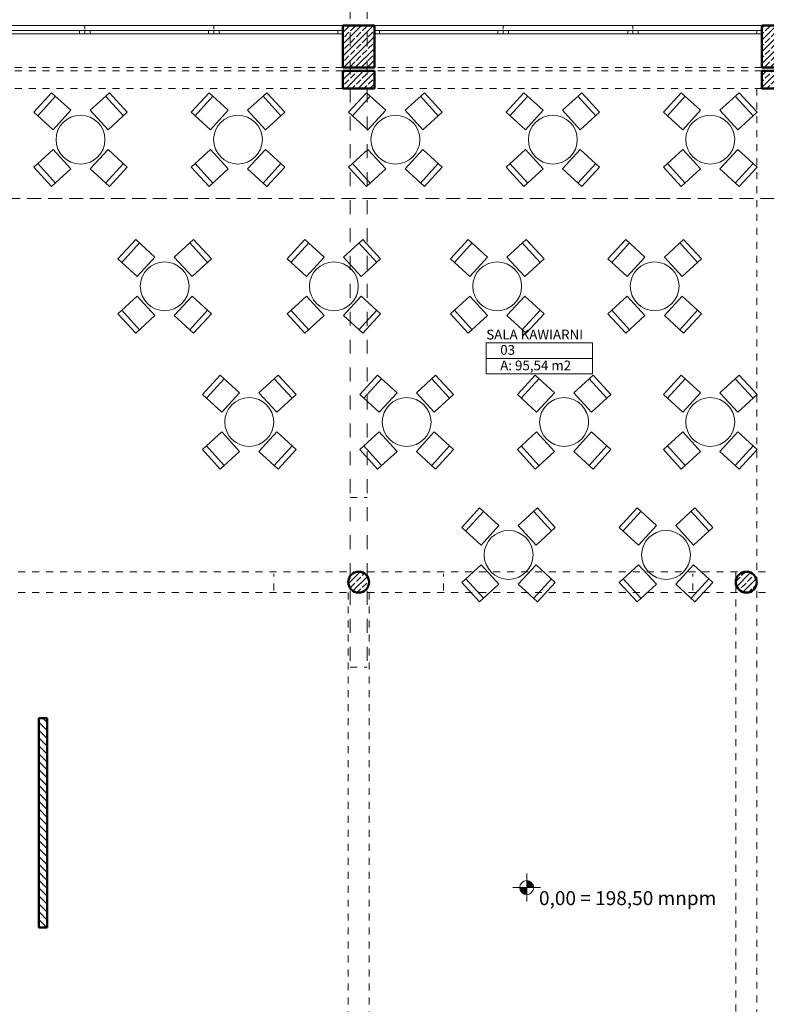
# Model space of a CAD drawing. Extents: x 38 to 303, y -81 to -15.
# Drawn here: x 59 to 69, y -60 to -46 of the extents above; entities that cross this region are included whole.
import ezdxf
from ezdxf.enums import TextEntityAlignment as Align

# ---------------------------------------------------------------- set-up
doc = ezdxf.new("R2010")
doc.units = 0
doc.header["$MEASUREMENT"] = 0
for name, pattern in [('DASHEAD 3', [0.1, 0.05, -0.05]), ('DASHEAD3', [0.15, 0.075, -0.075]), ('Dashed-002', [0.3, 0.2, -0.1]), ('PRZERYWANE', [0.4, 0.2, -0.2])]:
    doc.linetypes.add(name, pattern=pattern)
for name, color, linetype in [('_s3upy', 7, 'Continuous'), ('ArchiCAD Windows', 7, 'Continuous'), ('Door Markers', 7, 'Continuous'), ('obrys budynków', 7, 'Continuous'), ('POWIERZCHNIE(NEW)', 7, 'Continuous'), ('Warstwa1', 7, 'Continuous')]:
    doc.layers.add(name, color=color, linetype=linetype)
for name, color, linetype, lineweight in [('_s3upy_Pen_No__140', 143, 'Continuous', 13), ('_s3upy_Pen_No__2', 52, 'Continuous', 50), ('ArchiCAD Doors_Pen_No__140', 143, 'Continuous', 13), ('ArchiCAD Windows_Pen_No__140', 143, 'Continuous', 13), ('Door Markers_Pen_No__140', 143, 'Continuous', 13), ('gabaryt_Pen_No__140', 143, 'Continuous', 13), ('niecka_Pen_No__1', 7, 'Continuous', 13), ('niecka_Pen_No__140', 143, 'Continuous', 13), ('obrys budynków_Pen_No__140', 143, 'Continuous', 13), ('obrys budynków_Pen_No__2', 52, 'Continuous', 50), ('POWIERZCHNIE(NEW)_Pen_No__1', 7, 'Continuous', 13), ('Schody_Pen_No__140', 143, 'Continuous', 13), ('Warstwa1_Pen_No__6', 7, 'Continuous', 13), ('Warstwa1_Pen_No__7', 7, 'Continuous', 18), ('zje_d_alnia_Pen_No__140', 143, 'Continuous', 13)]:
    doc.layers.add(name, color=color, linetype=linetype, lineweight=lineweight)
doc.styles.add('GENERATED_STYLE_1', font='ARIAL.TTF')
doc.styles.add('GENERATED_STYLE_2', font='ARIALBD.TTF')
doc.styles.add('GENERATED_STYLE_3', font='txt')
doc.styles.get("Standard").update_dxf_attribs({"font": 'txt', "bigfont": 'BIGFONT.SHX'})
pattern_1 = [(135, (0, 0), (0.056568542, 0.056568542), [])]
pattern_2 = [(45, (0, 0), (-0.084852814, 0.084852814), []), (45, (-0.04243, 0.04243), (-0.084852814, 0.084852814), [0.09, -0.03])]

# ---------------------------------------------------------------- blocks, each defined once
blk = doc.blocks.new('WALL_1459', base_point=(186.064, -55.628))
at = {"layer": 'obrys budynków_Pen_No__140', "linetype": 'Continuous'}
h = blk.add_hatch(dxfattribs=at)
h.set_pattern_fill('CEGLA_1', color=256, style=0, pattern_type=2)
h.set_pattern_definition(pattern_1)
h.paths.add_polyline_path([(186.004, -55.628), (186.004, -58.628), (186.124, -58.628), (186.124, -55.628)], flags=0)
at = {"layer": 'obrys budynków_Pen_No__2', "linetype": 'Continuous'}
for p, q in [((186.004, -55.628), (186.004, -58.628)), ((186.124, -55.628), (186.004, -55.628)), ((186.124, -58.628), (186.124, -55.628)), ((186.004, -58.628), (186.124, -58.628))]:
    blk.add_line(p, q, dxfattribs=at)
blk = doc.blocks.new('LEVELDIM_1', base_point=(192.99, -58.055))
at = {"layer": 'Warstwa1_Pen_No__6', "linetype": 'Continuous'}
for points in [[(192.99, -58.055), (193.09, -58.055), (193.083, -58.016), (193.061, -57.984), (193.028, -57.962), (192.99, -57.955)], [(192.99, -58.055), (192.89, -58.055), (192.898, -58.093), (192.92, -58.125), (192.952, -58.147), (192.99, -58.155)]]:
    blk.add_hatch(color=256, dxfattribs=at).paths.add_polyline_path(points, flags=0)
for p, q in [((192.99, -57.855), (192.99, -58.255)), ((193.19, -58.055), (192.79, -58.055))]:
    blk.add_line(p, q, dxfattribs=at)
blk.add_circle((192.99, -58.055), 0.1, dxfattribs=at)
at = {"layer": 'Warstwa1_Pen_No__7', "insert": (193.166, -58.106), "char_height": 0.2, "attachment_point": 1, "style": 'GENERATED_STYLE_3'}
blk.add_mtext('{0,00 = 198,50 mnpm}', dxfattribs=at)
blk = doc.blocks.new('COLUMN_158', base_point=(190.584, -53.678))
at = {"layer": '_s3upy_Pen_No__140', "linetype": 'Continuous'}
h = blk.add_hatch(dxfattribs=at)
h.set_pattern_fill('BETON_ZBROJONY', color=256, style=0, pattern_type=2)
h.set_pattern_definition(pattern_2)
h.paths.add_polyline_path([(190.584, -53.828, 0.414214), (190.734, -53.678, 0.414214), (190.584, -53.528, 0.414214), (190.434, -53.678, 0.414214)], flags=0)
at = {"layer": '_s3upy_Pen_No__2', "linetype": 'Continuous'}
blk.add_circle((190.584, -53.678), 0.15, dxfattribs=at)
blk = doc.blocks.new('COLUMN_159', base_point=(196.134, -53.678))
at = {"layer": '_s3upy_Pen_No__140', "linetype": 'Continuous'}
h = blk.add_hatch(dxfattribs=at)
h.set_pattern_fill('BETON_ZBROJONY', color=256, style=0, pattern_type=2)
h.set_pattern_definition(pattern_2)
h.paths.add_polyline_path([(196.134, -53.828, 0.414214), (196.284, -53.678, 0.414214), (196.134, -53.528, 0.414214), (195.984, -53.678, 0.414214)], flags=0)
at = {"layer": '_s3upy_Pen_No__2', "linetype": 'Continuous'}
blk.add_circle((196.134, -53.678), 0.15, dxfattribs=at)
blk = doc.blocks.new('SALA KAWIARNI_03_92', base_point=(193.169, -50.361))
at = {"layer": 'POWIERZCHNIE(NEW)_Pen_No__1', "linetype": 'Continuous'}
for p, q in [((192.41, -50.251), (192.41, -50.691)), ((192.41, -50.251), (193.929, -50.251)), ((193.929, -50.251), (193.929, -50.691)), ((192.41, -50.471), (193.929, -50.471)), ((192.41, -50.691), (193.929, -50.691))]:
    blk.add_line(p, q, dxfattribs=at)
at = {"linetype": 'Continuous', "flags": 1}
for tag in ['floor_f', 'ROOM_AREA', 'ROOM_PERIM', 'ROOM_WALLS_SURF', 'ROOM_DOORS_SURF', 'ROOM_WINDS_SURF', 'ROOM_BASELEV', 'ROOM_HEIGHT', 'ROOM_NET_AREA', 'ROOM_REDUCED_AREA', 'ROOM_CALC_AREA', 'ROOM_VOLUME']:
    blk.add_attdef(tag, text='', height=2, dxfattribs=at).set_placement((193.169, -50.932), align=Align.BOTTOM_LEFT)
at = {"layer": 'POWIERZCHNIE(NEW)_Pen_No__1', "linetype": 'Continuous', "insert": (192.61, -50.503), "char_height": 0.14, "attachment_point": 1, "style": 'GENERATED_STYLE_2'}
blk.add_mtext('{A: 95,54 m2}', dxfattribs=at)
at = {"layer": 'POWIERZCHNIE(NEW)_Pen_No__1', "style": 'GENERATED_STYLE_2'}
for tag, p in [('ROOM_NAME', (192.41, -50.244)), ('ROOM_NUMBER', (192.61, -50.464))]:
    blk.add_attdef(tag, text='', height=0.14, dxfattribs=at).set_placement(p, align=Align.BOTTOM_LEFT)
blk = doc.blocks.new('W1 Casement 11_6')
at = {"layer": 'ArchiCAD Windows_Pen_No__140', "linetype": 'Continuous'}
for p, q in [((-0.924, 0.07), (0.924, 0.07)), ((-0.924, 0.07), (-0.924, 0.02)), ((-0.849, 0), (-0.924, 0)), ((-0.924, 0), (-0.924, -0.05)), ((-0.849, -0.05), (-0.849, 0)), ((0.849, 0), (-0.849, 0)), ((0.924, 0), (0.849, 0)), ((0.849, 0), (0.849, -0.05)), ((0.924, 0.07), (0.924, 0.02)), ((0.924, -0.05), (0.924, 0)), ((-0.924, -0.05), (-0.849, -0.05)), ((-0.849, -0.05), (0.849, -0.05)), ((0.849, -0.05), (0.924, -0.05))]:
    blk.add_line(p, q, dxfattribs=at)
blk = doc.blocks.new('W1 Casement 11_7')
at = {"layer": 'ArchiCAD Windows_Pen_No__140', "linetype": 'Continuous'}
for p, q in [((-0.929, 0.07), (0.929, 0.07)), ((-0.929, 0.07), (-0.929, 0.02)), ((-0.854, 0), (-0.929, 0)), ((-0.929, 0), (-0.929, -0.05)), ((-0.854, -0.05), (-0.854, 0)), ((0.854, 0), (-0.854, 0)), ((0.929, 0), (0.854, 0)), ((0.854, 0), (0.854, -0.05)), ((0.929, 0.07), (0.929, 0.02)), ((0.929, -0.05), (0.929, 0)), ((-0.929, -0.05), (-0.854, -0.05)), ((-0.854, -0.05), (0.854, -0.05)), ((0.854, -0.05), (0.929, -0.05))]:
    blk.add_line(p, q, dxfattribs=at)
blk = doc.blocks.new('W1 Casement 11_8')
at = {"layer": 'ArchiCAD Windows_Pen_No__140', "linetype": 'Continuous'}
for p, q in [((-0.875, 0.07), (0.875, 0.07)), ((-0.875, 0.07), (-0.875, 0.02)), ((-0.8, 0), (-0.875, 0)), ((-0.875, 0), (-0.875, -0.05)), ((-0.8, -0.05), (-0.8, 0)), ((0.8, 0), (-0.8, 0)), ((0.875, 0), (0.8, 0)), ((0.8, 0), (0.8, -0.05)), ((0.875, 0.07), (0.875, 0.02)), ((0.875, -0.05), (0.875, 0)), ((-0.875, -0.05), (-0.8, -0.05)), ((-0.8, -0.05), (0.8, -0.05)), ((0.8, -0.05), (0.875, -0.05))]:
    blk.add_line(p, q, dxfattribs=at)
blk = doc.blocks.new('D1 70_73')
at = {"layer": 'ArchiCAD Doors_Pen_No__140', "linetype": 'Continuous'}
for p, q in [((0.45, 0.9), (0.415, 0.9)), ((0.415, 0.9), (0.415, 0)), ((0.45, 0), (0.45, 0.9)), ((-0.5, 0), (-0.45, 0)), ((-0.45, 0), (-0.45, -0.0762)), ((0.415, 0), (0.45, 0)), ((0.5, 0), (0.45, 0)), ((0.45, 0), (0.45, -0.0762)), ((-0.45, -0.0762), (-0.5, -0.0762)), ((0.45, -0.0762), (0.5, -0.0762))]:
    blk.add_line(p, q, dxfattribs=at)
blk.add_arc((0.45, 0), 0.9, 92.22873, 180, dxfattribs=at)
blk = doc.blocks.new('D Marker 11_64')
at = {"layer": 'Door Markers_Pen_No__140', "linetype": 'Continuous'}
blk.add_line((0, -0.45), (0, 0.1), dxfattribs=at)
for start, end in [(0, 180), (180, 0)]:
    blk.add_arc((0, -0.65), 0.2, start, end, dxfattribs=at)
at = {"layer": 'Door Markers_Pen_No__140', "linetype": 'Continuous', "char_height": 0.16, "attachment_point": 7, "style": 'GENERATED_STYLE_1'}
for s, insert, rotation in [('{205}', (-0.243, 0.014), 270), ('{90}', (0.077, -0.107), 270), ('{D1}', (0.14, -0.569), 180)]:
    blk.add_mtext(s, dxfattribs=dict(at, insert=insert, rotation=rotation))
blk = doc.blocks.new('WALL_1479', base_point=(196.359, -45.728))
at = {"layer": 'obrys budynków_Pen_No__140', "linetype": 'Continuous'}
h = blk.add_hatch(dxfattribs=at)
h.set_pattern_fill('CEGLA_1', color=256, style=0, pattern_type=2)
h.set_pattern_definition(pattern_1)
h.paths.add_polyline_path([(182.534, -45.703), (182.534, -45.753), (182.609, -45.753), (182.609, -45.703)], flags=0)
h = blk.add_hatch(dxfattribs=at)
h.set_pattern_fill('CEGLA_1', color=256, style=0, pattern_type=2)
h.set_pattern_definition(pattern_1)
h.paths.add_polyline_path([(184.809, -45.703), (184.809, -45.753), (184.815, -45.753), (184.815, -45.703)], flags=0)
for p, q in [((182.609, -45.703), (182.534, -45.703)), ((182.534, -45.703), (182.534, -45.753)), ((182.609, -45.703), (182.609, -45.753)), ((184.359, -45.703), (184.359, -45.753)), ((184.815, -45.703), (184.359, -45.703)), ((184.815, -45.703), (184.815, -45.753)), ((190.359, -45.703), (190.359, -45.753)), ((190.806, -45.703), (190.359, -45.703)), ((190.806, -45.703), (190.806, -45.753)), ((196.359, -45.703), (196.359, -45.753)), ((182.534, -45.753), (182.609, -45.753)), ((184.809, -45.753), (184.815, -45.753))]:
    blk.add_line(p, q, dxfattribs=at)
at = {"layer": 'ArchiCAD Doors_Pen_No__140', "linetype": 'Continuous', "xscale": -1}
blk.add_blockref('D1 70_73', (183.461, -45.763), dxfattribs=at)
at = {"layer": 'ArchiCAD Windows', "linetype": 'Continuous'}
for name, p in [('W1 Casement 11_8', (183.484, -45.773)), ('W1 Casement 11_6', (185.739, -45.773)), ('W1 Casement 11_6', (187.587, -45.773)), ('W1 Casement 11_6', (189.435, -45.773)), ('W1 Casement 11_6', (191.73, -45.773)), ('W1 Casement 11_7', (193.583, -45.773)), ('W1 Casement 11_6', (195.435, -45.773))]:
    blk.add_blockref(name, p, dxfattribs=at)
at = {"layer": 'Door Markers', "linetype": 'Continuous', "rotation": 180}
blk.add_blockref('D Marker 11_64', (183.461, -45.753), dxfattribs=at)
blk = doc.blocks.new('COLUMN_196', base_point=(190.584, -46.478))
at = {"layer": '_s3upy_Pen_No__140', "linetype": 'Continuous'}
h = blk.add_hatch(dxfattribs=at)
h.set_pattern_fill('BETON_ZBROJONY', color=256, style=0, pattern_type=2)
h.set_pattern_definition(pattern_2)
h.paths.add_polyline_path([(190.809, -46.353), (190.359, -46.353), (190.359, -46.603), (190.809, -46.603)], flags=0)
at = {"layer": '_s3upy_Pen_No__2', "linetype": 'Continuous', "flags": 128}
blk.add_lwpolyline([(190.809, -46.353), (190.359, -46.353), (190.359, -46.603), (190.809, -46.603)], close=True, dxfattribs=at)
blk = doc.blocks.new('COLUMN_195', base_point=(190.584, -46.003))
at = {"layer": '_s3upy_Pen_No__140', "linetype": 'Continuous'}
h = blk.add_hatch(dxfattribs=at)
h.set_pattern_fill('BETON_ZBROJONY', color=256, style=0, pattern_type=2)
h.set_pattern_definition(pattern_2)
h.paths.add_polyline_path([(190.359, -46.303), (190.809, -46.303), (190.809, -45.703), (190.359, -45.703)], flags=0)
at = {"layer": '_s3upy_Pen_No__2', "linetype": 'Continuous', "flags": 128}
blk.add_lwpolyline([(190.359, -46.303), (190.809, -46.303), (190.809, -45.703), (190.359, -45.703)], close=True, dxfattribs=at)
blk = doc.blocks.new('COLUMN_198', base_point=(196.584, -46.478))
at = {"layer": '_s3upy_Pen_No__140', "linetype": 'Continuous'}
h = blk.add_hatch(dxfattribs=at)
h.set_pattern_fill('BETON_ZBROJONY', color=256, style=0, pattern_type=2)
h.set_pattern_definition(pattern_2)
h.paths.add_polyline_path([(196.809, -46.353), (196.359, -46.353), (196.359, -46.603), (196.809, -46.603)], flags=0)
at = {"layer": '_s3upy_Pen_No__2', "linetype": 'Continuous', "flags": 128}
blk.add_lwpolyline([(196.809, -46.353), (196.359, -46.353), (196.359, -46.603), (196.809, -46.603)], close=True, dxfattribs=at)
blk = doc.blocks.new('COLUMN_197', base_point=(196.584, -46.003))
at = {"layer": '_s3upy_Pen_No__140', "linetype": 'Continuous'}
h = blk.add_hatch(dxfattribs=at)
h.set_pattern_fill('BETON_ZBROJONY', color=256, style=0, pattern_type=2)
h.set_pattern_definition(pattern_2)
h.paths.add_polyline_path([(196.359, -46.303), (196.809, -46.303), (196.809, -45.703), (196.359, -45.703)], flags=0)
at = {"layer": '_s3upy_Pen_No__2', "linetype": 'Continuous', "flags": 128}
blk.add_lwpolyline([(196.359, -46.303), (196.809, -46.303), (196.809, -45.703), (196.359, -45.703)], close=True, dxfattribs=at)

msp = doc.modelspace()

# ---------------------------------------------------------------- linework, layer by layer
at = {"layer": 'gabaryt_Pen_No__140', "linetype": 'Continuous'}
for centre in [(59.562, -47.337), (61.817, -47.337), (64.071, -47.337), (66.325, -47.337), (68.579, -47.337), (60.767, -49.439), (63.19, -49.439), (65.529, -49.439), (67.783, -49.439), (61.978, -51.384), (64.232, -51.384), (66.486, -51.384), (68.579, -51.384), (65.692, -53.288), (67.946, -53.288)]:
    msp.add_circle(centre, 0.35, dxfattribs=at)
at = {"layer": 'niecka_Pen_No__1', "linetype": 'DASHEAD 3'}
for p, q in [((105.32, -45.703), (39.77, -45.703)), ((105.32, -46.303), (39.77, -46.303)), ((105.32, -46.353), (39.77, -46.353)), ((105.32, -46.603), (39.77, -46.603)), ((69.245, -46.603), (69.245, -68.753)), ((69.37, -53.528), (57.765, -53.528)), ((68.945, -53.528), (68.945, -68.753)), ((69.37, -53.828), (57.695, -53.828)), ((63.395, -53.828), (63.395, -68.453)), ((63.695, -53.828), (63.695, -68.453))]:
    msp.add_line(p, q, dxfattribs=at)
at = {"layer": 'niecka_Pen_No__140', "linetype": 'PRZERYWANE'}
for p, q in [((63.425, -19.804), (63.425, -54.894)), ((63.665, -19.804), (63.665, -54.894))]:
    msp.add_line(p, q, dxfattribs=at)
at = {"layer": 'Schody_Pen_No__140', "linetype": 'Continuous'}
for p, q in [((58.893, -46.943), (59.148, -46.665)), ((59.148, -46.665), (59.424, -46.917)), ((59.977, -46.665), (59.701, -46.917)), ((60.232, -46.943), (59.977, -46.665)), ((61.147, -46.943), (61.402, -46.665)), ((61.402, -46.665), (61.678, -46.917)), ((62.231, -46.665), (61.955, -46.917)), ((62.486, -46.943), (62.231, -46.665)), ((63.401, -46.943), (63.656, -46.665)), ((63.656, -46.665), (63.932, -46.917)), ((64.486, -46.665), (64.209, -46.917)), ((64.74, -46.943), (64.486, -46.665)), ((65.655, -46.943), (65.91, -46.665)), ((65.91, -46.665), (66.186, -46.917)), ((66.74, -46.665), (66.463, -46.917)), ((66.994, -46.943), (66.74, -46.665)), ((67.91, -46.943), (68.164, -46.665)), ((68.164, -46.665), (68.441, -46.917)), ((68.994, -46.665), (68.718, -46.917)), ((69.249, -46.943), (68.994, -46.665)), ((58.949, -46.994), (59.203, -46.716)), ((60.176, -46.994), (59.921, -46.716)), ((61.203, -46.994), (61.458, -46.716)), ((62.43, -46.994), (62.176, -46.716)), ((63.457, -46.994), (63.712, -46.716)), ((64.685, -46.994), (64.43, -46.716)), ((65.711, -46.994), (65.966, -46.716)), ((66.939, -46.994), (66.684, -46.716)), ((67.965, -46.994), (68.22, -46.716)), ((69.193, -46.994), (68.938, -46.716)), ((59.169, -47.196), (58.893, -46.943)), ((59.424, -46.917), (59.169, -47.196)), ((59.701, -46.917), (59.956, -47.196)), ((59.956, -47.196), (60.232, -46.943)), ((61.423, -47.196), (61.147, -46.943)), ((61.678, -46.917), (61.423, -47.196)), ((61.955, -46.917), (62.21, -47.196)), ((62.21, -47.196), (62.486, -46.943)), ((63.678, -47.196), (63.401, -46.943)), ((63.932, -46.917), (63.678, -47.196)), ((64.209, -46.917), (64.464, -47.196)), ((64.464, -47.196), (64.74, -46.943)), ((65.932, -47.196), (65.655, -46.943)), ((66.186, -46.917), (65.932, -47.196)), ((66.463, -46.917), (66.718, -47.196)), ((66.718, -47.196), (66.994, -46.943)), ((68.186, -47.196), (67.91, -46.943)), ((68.441, -46.917), (68.186, -47.196)), ((68.718, -46.917), (68.972, -47.196)), ((68.972, -47.196), (69.249, -46.943)), ((59.169, -47.478), (58.893, -47.731)), ((59.424, -47.757), (59.169, -47.478)), ((59.701, -47.757), (59.956, -47.478)), ((59.956, -47.478), (60.232, -47.731)), ((61.423, -47.478), (61.147, -47.731)), ((61.678, -47.757), (61.423, -47.478)), ((61.955, -47.757), (62.21, -47.478)), ((62.21, -47.478), (62.486, -47.731)), ((63.678, -47.478), (63.401, -47.731)), ((63.932, -47.757), (63.678, -47.478)), ((64.209, -47.757), (64.464, -47.478)), ((64.464, -47.478), (64.74, -47.731)), ((65.932, -47.478), (65.655, -47.731)), ((66.186, -47.757), (65.932, -47.478)), ((66.463, -47.757), (66.718, -47.478)), ((66.718, -47.478), (66.994, -47.731)), ((68.186, -47.478), (67.91, -47.731)), ((68.441, -47.757), (68.186, -47.478)), ((68.718, -47.757), (68.972, -47.478)), ((68.972, -47.478), (69.249, -47.731)), ((58.949, -47.68), (59.203, -47.959)), ((60.176, -47.68), (59.921, -47.959)), ((61.203, -47.68), (61.458, -47.959)), ((62.43, -47.68), (62.176, -47.959)), ((63.457, -47.68), (63.712, -47.959)), ((64.685, -47.68), (64.43, -47.959)), ((65.711, -47.68), (65.966, -47.959)), ((66.939, -47.68), (66.684, -47.959)), ((67.965, -47.68), (68.22, -47.959)), ((69.193, -47.68), (68.938, -47.959)), ((58.893, -47.731), (59.148, -48.01)), ((59.148, -48.01), (59.424, -47.757)), ((59.977, -48.01), (59.701, -47.757)), ((60.232, -47.731), (59.977, -48.01)), ((61.147, -47.731), (61.402, -48.01)), ((61.402, -48.01), (61.678, -47.757)), ((62.231, -48.01), (61.955, -47.757)), ((62.486, -47.731), (62.231, -48.01)), ((63.401, -47.731), (63.656, -48.01)), ((63.656, -48.01), (63.932, -47.757)), ((64.486, -48.01), (64.209, -47.757)), ((64.74, -47.731), (64.486, -48.01)), ((65.655, -47.731), (65.91, -48.01)), ((65.91, -48.01), (66.186, -47.757)), ((66.74, -48.01), (66.463, -47.757)), ((66.994, -47.731), (66.74, -48.01)), ((67.91, -47.731), (68.164, -48.01)), ((68.164, -48.01), (68.441, -47.757)), ((68.994, -48.01), (68.718, -47.757)), ((69.249, -47.731), (68.994, -48.01)), ((60.097, -49.045), (60.352, -48.766)), ((60.352, -48.766), (60.628, -49.019)), ((61.182, -48.766), (60.905, -49.019)), ((61.436, -49.045), (61.182, -48.766)), ((62.521, -49.045), (62.775, -48.766)), ((62.775, -48.766), (63.052, -49.019)), ((63.605, -48.766), (63.329, -49.019)), ((63.86, -49.045), (63.605, -48.766)), ((64.86, -49.045), (65.114, -48.766)), ((65.114, -48.766), (65.391, -49.019)), ((65.944, -48.766), (65.668, -49.019)), ((66.199, -49.045), (65.944, -48.766)), ((67.114, -49.045), (67.369, -48.766)), ((67.369, -48.766), (67.645, -49.019)), ((68.198, -48.766), (67.922, -49.019)), ((68.453, -49.045), (68.198, -48.766)), ((60.153, -49.096), (60.408, -48.817)), ((61.38, -49.096), (61.126, -48.817)), ((62.576, -49.096), (62.831, -48.817)), ((63.804, -49.096), (63.549, -48.817)), ((64.916, -49.096), (65.17, -48.817)), ((66.143, -49.096), (65.888, -48.817)), ((67.17, -49.096), (67.424, -48.817)), ((68.397, -49.096), (68.143, -48.817)), ((60.374, -49.298), (60.097, -49.045)), ((60.628, -49.019), (60.374, -49.298)), ((60.905, -49.019), (61.16, -49.298)), ((61.16, -49.298), (61.436, -49.045)), ((62.797, -49.298), (62.521, -49.045)), ((63.052, -49.019), (62.797, -49.298)), ((63.329, -49.019), (63.583, -49.298)), ((63.583, -49.298), (63.86, -49.045)), ((65.136, -49.298), (64.86, -49.045)), ((65.391, -49.019), (65.136, -49.298)), ((65.668, -49.019), (65.922, -49.298)), ((65.922, -49.298), (66.199, -49.045)), ((67.39, -49.298), (67.114, -49.045)), ((67.645, -49.019), (67.39, -49.298)), ((67.922, -49.019), (68.177, -49.298)), ((68.177, -49.298), (68.453, -49.045)), ((60.374, -49.58), (60.097, -49.833)), ((60.628, -49.859), (60.374, -49.58)), ((60.905, -49.859), (61.16, -49.58)), ((61.16, -49.58), (61.436, -49.833)), ((62.797, -49.58), (62.521, -49.833)), ((63.052, -49.859), (62.797, -49.58)), ((63.329, -49.859), (63.583, -49.58)), ((63.583, -49.58), (63.86, -49.833)), ((65.136, -49.58), (64.86, -49.833)), ((65.391, -49.859), (65.136, -49.58)), ((65.668, -49.859), (65.922, -49.58)), ((65.922, -49.58), (66.199, -49.833)), ((67.39, -49.58), (67.114, -49.833)), ((67.645, -49.859), (67.39, -49.58)), ((67.922, -49.859), (68.177, -49.58)), ((68.177, -49.58), (68.453, -49.833)), ((60.153, -49.782), (60.408, -50.061)), ((61.38, -49.782), (61.126, -50.061)), ((62.576, -49.782), (62.831, -50.061)), ((63.804, -49.782), (63.549, -50.061)), ((64.916, -49.782), (65.17, -50.061)), ((66.143, -49.782), (65.888, -50.061)), ((67.17, -49.782), (67.424, -50.061)), ((68.397, -49.782), (68.143, -50.061)), ((60.097, -49.833), (60.352, -50.111)), ((60.352, -50.111), (60.628, -49.859)), ((61.182, -50.111), (60.905, -49.859)), ((61.436, -49.833), (61.182, -50.111)), ((62.521, -49.833), (62.775, -50.111)), ((62.775, -50.111), (63.052, -49.859)), ((63.605, -50.111), (63.329, -49.859)), ((63.86, -49.833), (63.605, -50.111)), ((64.86, -49.833), (65.114, -50.111)), ((65.114, -50.111), (65.391, -49.859)), ((65.944, -50.111), (65.668, -49.859)), ((66.199, -49.833), (65.944, -50.111)), ((67.114, -49.833), (67.369, -50.111)), ((67.369, -50.111), (67.645, -49.859)), ((68.198, -50.111), (67.922, -49.859)), ((68.453, -49.833), (68.198, -50.111)), ((61.309, -50.991), (61.563, -50.712)), ((61.364, -51.041), (61.619, -50.763)), ((61.563, -50.712), (61.84, -50.964)), ((62.393, -50.712), (62.117, -50.964)), ((62.592, -51.041), (62.337, -50.763)), ((62.648, -50.991), (62.393, -50.712)), ((63.563, -50.991), (63.817, -50.712)), ((63.619, -51.041), (63.873, -50.763)), ((63.817, -50.712), (64.094, -50.964)), ((64.647, -50.712), (64.371, -50.964)), ((64.846, -51.041), (64.591, -50.763)), ((64.902, -50.991), (64.647, -50.712)), ((65.817, -50.991), (66.072, -50.712)), ((65.873, -51.041), (66.127, -50.763)), ((66.072, -50.712), (66.348, -50.964)), ((66.901, -50.712), (66.625, -50.964)), ((67.1, -51.041), (66.846, -50.763)), ((67.156, -50.991), (66.901, -50.712)), ((67.91, -50.991), (68.164, -50.712)), ((67.965, -51.041), (68.22, -50.763)), ((68.164, -50.712), (68.441, -50.964)), ((68.994, -50.712), (68.718, -50.964)), ((69.193, -51.041), (68.938, -50.763)), ((69.249, -50.991), (68.994, -50.712)), ((61.585, -51.243), (61.309, -50.991)), ((61.84, -50.964), (61.585, -51.243)), ((62.117, -50.964), (62.371, -51.243)), ((62.371, -51.243), (62.648, -50.991)), ((63.839, -51.243), (63.563, -50.991)), ((64.094, -50.964), (63.839, -51.243)), ((64.371, -50.964), (64.625, -51.243)), ((64.625, -51.243), (64.902, -50.991)), ((66.093, -51.243), (65.817, -50.991)), ((66.348, -50.964), (66.093, -51.243)), ((66.625, -50.964), (66.88, -51.243)), ((66.88, -51.243), (67.156, -50.991)), ((68.186, -51.243), (67.91, -50.991)), ((68.441, -50.964), (68.186, -51.243)), ((68.718, -50.964), (68.972, -51.243)), ((68.972, -51.243), (69.249, -50.991)), ((61.585, -51.525), (61.309, -51.778)), ((61.84, -51.804), (61.585, -51.525)), ((62.117, -51.804), (62.371, -51.525)), ((62.371, -51.525), (62.648, -51.778)), ((63.839, -51.525), (63.563, -51.778)), ((64.094, -51.804), (63.839, -51.525)), ((64.371, -51.804), (64.625, -51.525)), ((64.625, -51.525), (64.902, -51.778)), ((66.093, -51.525), (65.817, -51.778)), ((66.348, -51.804), (66.093, -51.525)), ((66.625, -51.804), (66.88, -51.525)), ((66.88, -51.525), (67.156, -51.778)), ((68.186, -51.525), (67.91, -51.778)), ((68.441, -51.804), (68.186, -51.525)), ((68.718, -51.804), (68.972, -51.525)), ((68.972, -51.525), (69.249, -51.778)), ((61.309, -51.778), (61.563, -52.057)), ((61.364, -51.727), (61.619, -52.006)), ((62.592, -51.727), (62.337, -52.006)), ((62.648, -51.778), (62.393, -52.057)), ((63.563, -51.778), (63.817, -52.057)), ((63.619, -51.727), (63.873, -52.006)), ((64.846, -51.727), (64.591, -52.006)), ((64.902, -51.778), (64.647, -52.057)), ((65.817, -51.778), (66.072, -52.057)), ((65.873, -51.727), (66.127, -52.006)), ((67.1, -51.727), (66.846, -52.006)), ((67.156, -51.778), (66.901, -52.057)), ((67.91, -51.778), (68.164, -52.057)), ((67.965, -51.727), (68.22, -52.006)), ((69.193, -51.727), (68.938, -52.006)), ((69.249, -51.778), (68.994, -52.057)), ((61.563, -52.057), (61.84, -51.804)), ((62.393, -52.057), (62.117, -51.804)), ((63.817, -52.057), (64.094, -51.804)), ((64.647, -52.057), (64.371, -51.804)), ((66.072, -52.057), (66.348, -51.804)), ((66.901, -52.057), (66.625, -51.804)), ((68.164, -52.057), (68.441, -51.804)), ((68.994, -52.057), (68.718, -51.804)), ((65.022, -52.894), (65.277, -52.615)), ((65.277, -52.615), (65.553, -52.868)), ((66.107, -52.615), (65.83, -52.868)), ((66.361, -52.894), (66.107, -52.615)), ((67.277, -52.894), (67.531, -52.615)), ((67.531, -52.615), (67.808, -52.868)), ((68.361, -52.615), (68.085, -52.868)), ((68.616, -52.894), (68.361, -52.615)), ((65.078, -52.945), (65.333, -52.666)), ((66.306, -52.945), (66.051, -52.666)), ((67.332, -52.945), (67.587, -52.666)), ((68.56, -52.945), (68.305, -52.666)), ((65.299, -53.147), (65.022, -52.894)), ((65.553, -52.868), (65.299, -53.147)), ((65.83, -52.868), (66.085, -53.147)), ((66.085, -53.147), (66.361, -52.894)), ((67.553, -53.147), (67.277, -52.894)), ((67.808, -52.868), (67.553, -53.147)), ((68.085, -52.868), (68.339, -53.147)), ((68.339, -53.147), (68.616, -52.894)), ((65.299, -53.429), (65.022, -53.681)), ((65.553, -53.708), (65.299, -53.429)), ((65.83, -53.708), (66.085, -53.429)), ((66.085, -53.429), (66.361, -53.681)), ((67.553, -53.429), (67.277, -53.681)), ((67.808, -53.708), (67.553, -53.429)), ((68.085, -53.708), (68.339, -53.429)), ((68.339, -53.429), (68.616, -53.681)), ((65.022, -53.681), (65.277, -53.96)), ((65.078, -53.631), (65.333, -53.909)), ((65.277, -53.96), (65.553, -53.708)), ((66.107, -53.96), (65.83, -53.708)), ((66.306, -53.631), (66.051, -53.909)), ((66.361, -53.681), (66.107, -53.96)), ((67.277, -53.681), (67.531, -53.96)), ((67.332, -53.631), (67.587, -53.909)), ((67.531, -53.96), (67.808, -53.708)), ((68.361, -53.96), (68.085, -53.708)), ((68.56, -53.631), (68.305, -53.909)), ((68.616, -53.681), (68.361, -53.96))]:
    msp.add_line(p, q, dxfattribs=at)
at = {"layer": 'zje_d_alnia_Pen_No__140', "linetype": 'Dashed-002'}
msp.add_line((54, -48.183), (105.47, -48.183), dxfattribs=at)
at = {"layer": 'zje_d_alnia_Pen_No__140', "linetype": 'DASHEAD3'}
for p, q in [((63.425, -52.463), (63.665, -52.463)), ((62.33, -53.798), (62.33, -53.558)), ((64.761, -53.798), (64.761, -53.558)), ((68.33, -53.798), (68.33, -53.558)), ((63.425, -54.894), (63.665, -54.894))]:
    msp.add_line(p, q, dxfattribs=at)

# ---------------------------------------------------------------- block references
at = {"layer": '_s3upy'}
for name, p in [('COLUMN_195', (63.545, -46.003)), ('COLUMN_197', (69.545, -46.003)), ('COLUMN_196', (63.545, -46.478)), ('COLUMN_198', (69.545, -46.478)), ('COLUMN_158', (63.545, -53.678)), ('COLUMN_159', (69.095, -53.678))]:
    msp.add_blockref(name, p, dxfattribs=at)
at = {"layer": 'obrys budynków'}
for name, p in [('WALL_1479', (69.32, -45.728)), ('WALL_1459', (59.025, -55.628))]:
    msp.add_blockref(name, p, dxfattribs=at)
at = {"layer": 'POWIERZCHNIE(NEW)', "linetype": 'Continuous'}
ref = msp.add_blockref('SALA KAWIARNI_03_92', (66.131, -50.361), dxfattribs=at)
ref.add_attrib('ROOM_NAME', 'SALA KAWIARNI', dxfattribs={"layer": 'POWIERZCHNIE(NEW)_Pen_No__1', "color": 7, "linetype": 'Continuous', "height": 0.14, "style": 'GENERATED_STYLE_2'}).set_placement((65.372, -50.244), align=Align.BOTTOM_LEFT)
ref.add_attrib('ROOM_NUMBER', '03', dxfattribs={"layer": 'POWIERZCHNIE(NEW)_Pen_No__1', "color": 7, "linetype": 'Continuous', "height": 0.14, "style": 'GENERATED_STYLE_2'}).set_placement((65.572, -50.464), align=Align.BOTTOM_LEFT)
at = {"layer": 'Warstwa1'}
msp.add_blockref('LEVELDIM_1', (65.951, -58.055), dxfattribs=at)

doc.saveas('drawing.dxf')
